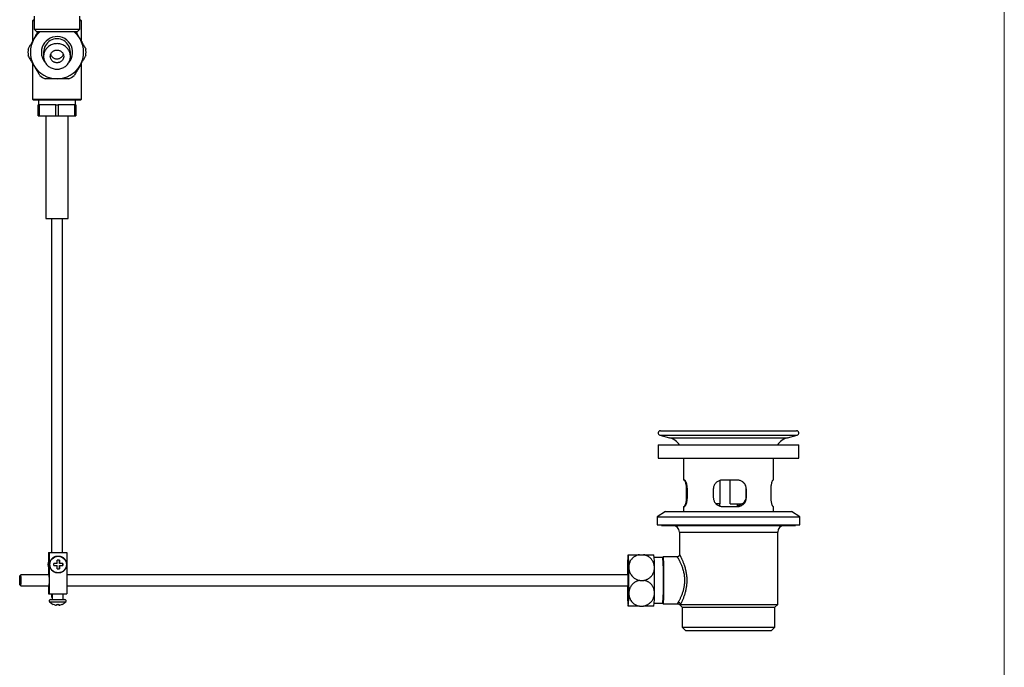
# Model space of a CAD drawing. Units: millimetres. Extents: x 60 to 1266, y 76 to 1722.
# Drawn here: x 759 to 1200, y 816 to 1107 of the extents above; entities that cross this region are included whole.
import ezdxf

# ---------------------------------------------------------------- set-up
doc = ezdxf.new("R2010")
doc.units = ezdxf.units.MM
doc.header["$LTSCALE"] = 6

msp = doc.modelspace()

# ---------------------------------------------------------------- linework, layer by layer
at = {"color": 7, "linetype": 'Continuous', "lineweight": 18}
msp.add_line((1200, 1722), (1200, 76.445), dxfattribs=at)
at = {"color": 7, "linetype": 'Continuous', "lineweight": 25}
for p, q in [((765.511, 1108.068), (765.511, 1102.268)), ((786.011, 1102.268), (786.011, 1108.068)), ((765.261, 1106.468), (764.761, 1105.968)), ((764.761, 1105.968), (764.761, 1096.716)), ((765.511, 1105.968), (764.761, 1105.968)), ((765.261, 1106.468), (765.511, 1106.468)), ((786.011, 1106.468), (786.261, 1106.468)), ((786.761, 1105.968), (786.011, 1105.968)), ((786.761, 1105.968), (786.261, 1106.468)), ((786.761, 1096.716), (786.761, 1105.968)), ((765.511, 1102.268), (766.711, 1101.068)), ((765.511, 1102.268), (786.011, 1102.268)), ((784.811, 1101.068), (766.711, 1101.068)), ((784.811, 1101.068), (786.011, 1102.268)), ((764.761, 1087.221), (764.761, 1070.968)), ((786.761, 1070.968), (786.761, 1087.221)), ((764.761, 1070.968), (765.261, 1070.468)), ((764.761, 1070.968), (786.761, 1070.968)), ((786.261, 1070.468), (765.261, 1070.468)), ((767.261, 1063.468), (767.261, 1068.468)), ((767.261, 1068.468), (767.837, 1068.468)), ((767.461, 1070.468), (767.461, 1068.468)), ((767.837, 1068.468), (767.837, 1063.468)), ((775.185, 1068.468), (767.837, 1068.468)), ((775.185, 1063.468), (775.185, 1068.468)), ((775.185, 1068.468), (776.337, 1068.468)), ((776.337, 1068.468), (776.337, 1063.468)), ((783.685, 1068.468), (776.337, 1068.468)), ((783.685, 1063.468), (783.685, 1068.468)), ((783.685, 1068.468), (784.261, 1068.468)), ((784.061, 1068.468), (784.061, 1070.468)), ((784.261, 1068.468), (784.261, 1063.468)), ((786.261, 1070.468), (786.761, 1070.968)), ((767.261, 1063.468), (767.837, 1063.468)), ((767.837, 1063.468), (775.185, 1063.468)), ((770.761, 1063.468), (770.761, 1017.468)), ((775.185, 1063.468), (776.337, 1063.468)), ((776.337, 1063.468), (783.685, 1063.468)), ((780.761, 1017.468), (780.761, 1063.468)), ((783.685, 1063.468), (784.261, 1063.468)), ((770.761, 1017.468), (780.761, 1017.468)), ((773.261, 1017.468), (773.261, 867.868)), ((778.261, 867.868), (778.261, 1017.468)), ((1046.002, 922.368), (1107.002, 922.368)), ((1045.743, 920.402), (1050.073, 919.242)), ((1102.931, 919.242), (1107.261, 920.402)), ((1045.002, 916.068), (1045.002, 910.068)), ((1045.002, 916.068), (1108.002, 916.068)), ((1108.002, 910.068), (1108.002, 916.068)), ((1045.002, 910.068), (1108.002, 910.068)), ((1056.402, 910.068), (1056.402, 900.268)), ((1096.602, 900.268), (1096.602, 910.068)), ((1056.807, 900.268), (1056.402, 900.268)), ((1072.8, 889.668), (1072.8, 900.154)), ((1080.516, 900.268), (1073.72, 900.268)), ((1077.285, 889.668), (1077.285, 900.268)), ((1096.602, 900.268), (1096.409, 900.268)), ((1057.593, 896.268), (1057.593, 892.468)), ((1058.053, 892.468), (1058.053, 896.268)), ((1069.687, 896.268), (1069.687, 892.468)), ((1084.479, 896.268), (1084.429, 896.268)), ((1084.429, 892.468), (1084.429, 896.268)), ((1084.479, 892.468), (1084.479, 896.268)), ((1095.411, 896.268), (1095.411, 892.468)), ((1084.479, 892.468), (1084.429, 892.468)), ((1056.402, 888.468), (1056.402, 886.268)), ((1056.402, 888.468), (1056.807, 888.468)), ((1072.8, 889.668), (1070.847, 889.668)), ((1072.502, 889.668), (1072.502, 888.664)), ((1073.72, 888.468), (1080.516, 888.468)), ((1077.285, 889.668), (1082.159, 889.668)), ((1080.502, 888.471), (1080.502, 889.668)), ((1082.159, 889.668), (1083.281, 889.668)), ((1096.409, 888.468), (1096.602, 888.468)), ((1096.602, 886.268), (1096.602, 888.468)), ((1048.252, 886.268), (1044.502, 883.768)), ((1044.502, 883.768), (1044.502, 880.268)), ((1044.502, 883.768), (1108.502, 883.768)), ((1048.252, 886.268), (1104.752, 886.268)), ((1108.502, 883.768), (1104.752, 886.268)), ((1108.502, 880.268), (1108.502, 883.768)), ((1044.502, 880.268), (1108.502, 880.268)), ((1046.502, 880.268), (1046.502, 879.968)), ((1046.502, 879.968), (1106.502, 879.968)), ((1106.502, 879.968), (1106.502, 880.268)), ((1054.502, 876.968), (1054.502, 866.837)), ((1098.502, 844.618), (1098.502, 876.968)), ((771.981, 867.868), (771.981, 857.868)), ((771.981, 867.868), (772.226, 867.868)), ((772.226, 867.868), (772.226, 849.368)), ((772.226, 867.868), (780.123, 867.868)), ((776.822, 864.468), (775.822, 864.468)), ((776.806, 864.468), (776.806, 862.968)), ((780.123, 867.868), (780.123, 849.368)), ((1031.527, 866.87), (1031.514, 866.861)), ((1036.591, 866.868), (1038.364, 866.868)), ((1047.016, 865.618), (1043.18, 865.618)), ((1047.256, 865.863), (1047.011, 865.618)), ((1047.266, 865.868), (1047.256, 865.863)), ((1053.513, 865.868), (1047.266, 865.868)), ((775.836, 862.968), (774.323, 862.968)), ((774.323, 861.968), (775.836, 861.968)), ((775.822, 860.468), (776.822, 860.468)), ((776.806, 862.968), (776.836, 862.968)), ((776.806, 861.968), (776.806, 860.468)), ((776.806, 861.968), (776.836, 861.968)), ((778.321, 862.968), (776.836, 862.968)), ((776.836, 861.968), (778.321, 861.968)), ((778.306, 862.968), (778.306, 861.968)), ((759.607, 857.867), (759.108, 857.367)), ((772.131, 857.868), (759.61, 857.868)), ((1031.524, 857.868), (780.123, 857.868)), ((1031.671, 858.172), (1031.519, 857.862)), ((759.108, 853.369), (759.607, 852.869)), ((759.61, 852.868), (772.131, 852.868)), ((771.981, 852.868), (771.981, 849.368)), ((780.123, 852.868), (1031.524, 852.868)), ((1031.519, 852.874), (1031.671, 852.564)), ((1036.797, 855.368), (1038.57, 855.368)), ((771.981, 849.368), (772.226, 849.368)), ((772.226, 849.368), (780.123, 849.368)), ((772.837, 846.718), (779.266, 846.718)), ((773.261, 849.368), (773.261, 847.968)), ((773.261, 847.968), (773.652, 847.577)), ((773.261, 847.968), (773.652, 847.968)), ((773.652, 849.368), (773.652, 846.718)), ((778.452, 846.718), (778.452, 849.368)), ((775.536, 844.27), (775.536, 844.267)), ((776.536, 844.642), (776.536, 844.267)), ((776.536, 844.267), (776.567, 844.27)), ((776.567, 844.645), (776.567, 844.267)), ((1036.591, 843.868), (1038.364, 843.868)), ((1043.18, 845.118), (1047.016, 845.118)), ((1047.011, 845.118), (1047.256, 844.873)), ((1047.266, 844.868), (1053.85, 844.868)), ((1054.502, 844.618), (1055.752, 843.368)), ((1054.502, 844.618), (1054.984, 844.618)), ((1054.984, 844.618), (1098.502, 844.618)), ((1055.752, 843.368), (1055.752, 834.368)), ((1055.752, 843.368), (1097.252, 843.368)), ((1097.252, 843.368), (1098.502, 844.618)), ((1097.252, 834.368), (1097.252, 843.368)), ((1055.752, 834.368), (1057.252, 832.868)), ((1055.752, 834.368), (1097.252, 834.368)), ((1095.752, 832.868), (1097.252, 834.368)), ((1057.252, 832.868), (1095.752, 832.868))]:
    msp.add_line(p, q, dxfattribs=at)
at = {"color": 8, "linetype": 'Continuous', "lineweight": 25}
for p, q in [((1045.743, 920.402), (1107.261, 920.402)), ((1050.073, 919.242), (1102.931, 919.242)), ((1057.593, 896.268), (1058.053, 896.268)), ((1057.593, 892.468), (1058.053, 892.468)), ((1054.502, 876.968), (1098.502, 876.968)), ((772.424, 845.718), (779.68, 845.718))]:
    msp.add_line(p, q, dxfattribs=at)
at = {"color": 7, "linetype": 'Continuous', "lineweight": 25, "flags": 128}
for points in [[(781.761, 1090.088), (781.744, 1090.516), (781.694, 1090.941), (781.611, 1091.362), (781.494, 1091.776), (781.346, 1092.18), (781.167, 1092.573), (780.957, 1092.951), (780.718, 1093.314), (780.452, 1093.659), (780.159, 1093.983), (779.842, 1094.286), (779.502, 1094.566), (779.141, 1094.82), (778.761, 1095.048), (778.364, 1095.248), (777.953, 1095.419), (777.53, 1095.561), (777.096, 1095.672), (776.655, 1095.751), (776.209, 1095.799), (775.761, 1095.815), (775.313, 1095.799), (774.867, 1095.751), (774.426, 1095.672), (773.992, 1095.561), (773.569, 1095.419), (773.158, 1095.248), (772.761, 1095.048), (772.381, 1094.82), (772.02, 1094.566), (771.68, 1094.286), (771.363, 1093.983), (771.07, 1093.659), (770.804, 1093.314), (770.565, 1092.951), (770.355, 1092.573), (770.176, 1092.18), (770.028, 1091.776), (769.911, 1091.362), (769.828, 1090.941), (769.778, 1090.516), (769.761, 1090.088), (769.778, 1089.66), (769.828, 1089.234), (769.911, 1088.813), (770.028, 1088.4), (770.176, 1087.995), (770.355, 1087.603), (770.565, 1087.224), (770.804, 1086.861), (771.07, 1086.517), (771.363, 1086.192), (771.68, 1085.889), (772.02, 1085.61), (772.381, 1085.355), (772.761, 1085.128), (773.158, 1084.927), (773.569, 1084.756), (773.992, 1084.615), (774.426, 1084.504), (774.867, 1084.424), (775.313, 1084.376), (775.761, 1084.36), (776.209, 1084.376), (776.655, 1084.424), (777.096, 1084.504), (777.53, 1084.615), (777.953, 1084.756), (778.364, 1084.927), (778.761, 1085.128), (779.141, 1085.355), (779.502, 1085.61), (779.842, 1085.889), (780.159, 1086.192), (780.452, 1086.517), (780.718, 1086.861), (780.957, 1087.224), (781.167, 1087.603), (781.346, 1087.995), (781.494, 1088.4), (781.611, 1088.813), (781.694, 1089.234), (781.744, 1089.66), (781.761, 1090.088)], [(1047.256, 844.873), (1047.257, 844.872), (1047.275, 844.872), (1047.294, 844.906), (1047.312, 844.973), (1047.33, 845.073), (1047.348, 845.207), (1047.366, 845.373), (1047.384, 845.571), (1047.401, 845.8), (1047.417, 846.06), (1047.433, 846.35), (1047.449, 846.669), (1047.464, 847.015), (1047.478, 847.389), (1047.492, 847.788), (1047.505, 848.211), (1047.517, 848.657), (1047.529, 849.124), (1047.539, 849.612), (1047.549, 850.118), (1047.558, 850.641), (1047.566, 851.179), (1047.572, 851.73), (1047.578, 852.293), (1047.583, 852.866), (1047.587, 853.447), (1047.59, 854.034), (1047.592, 854.626), (1047.593, 855.22), (1047.592, 855.814), (1047.591, 856.407), (1047.589, 856.996), (1047.585, 857.58), (1047.581, 858.157), (1047.575, 858.726), (1047.569, 859.283), (1047.562, 859.828), (1047.553, 860.359), (1047.544, 860.873), (1047.534, 861.37), (1047.523, 861.848), (1047.511, 862.305), (1047.499, 862.74), (1047.485, 863.151), (1047.471, 863.537), (1047.457, 863.898), (1047.441, 864.23), (1047.425, 864.535), (1047.409, 864.81), (1047.392, 865.055), (1047.375, 865.268), (1047.357, 865.45), (1047.339, 865.6), (1047.321, 865.717), (1047.303, 865.801), (1047.285, 865.851), (1047.266, 865.868), (1047.266, 865.868)], [(1031.371, 857.868), (1031.378, 858.242), (1031.385, 858.601), (1031.394, 858.94), (1031.403, 859.257), (1031.413, 859.55), (1031.423, 859.818), (1031.434, 860.058), (1031.446, 860.269), (1031.458, 860.449), (1031.471, 860.599), (1031.484, 860.716), (1031.497, 860.8), (1031.51, 860.851), (1031.524, 860.868), (1031.537, 860.851), (1031.551, 860.8), (1031.564, 860.716), (1031.577, 860.599), (1031.589, 860.449), (1031.601, 860.269), (1031.613, 860.058), (1031.624, 859.818), (1031.635, 859.55), (1031.645, 859.257), (1031.654, 858.94), (1031.662, 858.601), (1031.67, 858.242), (1031.676, 857.865), (1031.682, 857.473), (1031.686, 857.068), (1031.69, 856.652), (1031.693, 856.228), (1031.694, 855.8), (1031.695, 855.368), (1031.694, 854.937), (1031.693, 854.508), (1031.69, 854.084), (1031.686, 853.668), (1031.682, 853.263), (1031.676, 852.871), (1031.67, 852.494), (1031.662, 852.135), (1031.654, 851.796), (1031.645, 851.479), (1031.635, 851.186), (1031.624, 850.918), (1031.613, 850.679), (1031.601, 850.468), (1031.589, 850.287), (1031.577, 850.137), (1031.564, 850.02), (1031.551, 849.936), (1031.537, 849.885), (1031.524, 849.868), (1031.51, 849.885), (1031.497, 849.936), (1031.484, 850.02), (1031.471, 850.137), (1031.458, 850.287), (1031.446, 850.468), (1031.434, 850.679), (1031.423, 850.918), (1031.413, 851.186), (1031.403, 851.479), (1031.394, 851.796), (1031.385, 852.135), (1031.378, 852.494), (1031.371, 852.868)], [(759.048, 855.368), (759.048, 855.107), (759.05, 854.85), (759.052, 854.603), (759.056, 854.368), (759.061, 854.151), (759.066, 853.954), (759.072, 853.781), (759.079, 853.636), (759.086, 853.52), (759.094, 853.436), (759.102, 853.385), (759.11, 853.368), (759.118, 853.385), (759.126, 853.436), (759.134, 853.52), (759.141, 853.636), (759.148, 853.781), (759.154, 853.954), (759.159, 854.151), (759.164, 854.368), (759.167, 854.603), (759.17, 854.85), (759.172, 855.107), (759.172, 855.368), (759.172, 855.629), (759.17, 855.886), (759.167, 856.133), (759.164, 856.368), (759.159, 856.586), (759.154, 856.782), (759.148, 856.955), (759.141, 857.1), (759.134, 857.216), (759.126, 857.3), (759.118, 857.351), (759.11, 857.368), (759.102, 857.351), (759.094, 857.3), (759.086, 857.216), (759.079, 857.1), (759.072, 856.955), (759.066, 856.782), (759.061, 856.586), (759.056, 856.368), (759.052, 856.133), (759.05, 855.886), (759.048, 855.629), (759.048, 855.368)], [(772.076, 857.868), (772.076, 857.869), (772.085, 857.952), (772.094, 858.001), (772.104, 858.018), (772.113, 858.001), (772.122, 857.952), (772.131, 857.869), (772.139, 857.756), (772.147, 857.612), (772.155, 857.44), (772.162, 857.242), (772.168, 857.02), (772.173, 856.778), (772.178, 856.518), (772.181, 856.243), (772.184, 855.958), (772.185, 855.665), (772.186, 855.368), (772.185, 855.071), (772.184, 854.778), (772.181, 854.493), (772.178, 854.218), (772.173, 853.958), (772.168, 853.716), (772.162, 853.494), (772.155, 853.296), (772.147, 853.124), (772.139, 852.981), (772.131, 852.867), (772.122, 852.785), (772.113, 852.735), (772.104, 852.718), (772.094, 852.735), (772.085, 852.785), (772.076, 852.867), (772.076, 852.868)], [(774.068, 844.65), (774.064, 844.638), (774.06, 844.63), (774.057, 844.625), (774.053, 844.623), (774.051, 844.624)], [(778.039, 844.638), (778.039, 844.638), (778.043, 844.63), (778.047, 844.625), (778.051, 844.623), (778.055, 844.625), (778.059, 844.63), (778.062, 844.638), (778.066, 844.65)]]:
    msp.add_lwpolyline(points, dxfattribs=at)
at = {"color": 7, "linetype": 'Continuous', "lineweight": 25}
msp.add_circle((776.274, 862.468), 3.694, dxfattribs=at)
for centre, radius, start, end in [((775.761, 1091.968), 11.9, 130.11917, 150), ((775.761, 1091.968), 7, 319.06218, 180), ((775.761, 1091.968), 11.9, 30, 49.88083), ((775.761, 1091.968), 11.9, 150, 210), ((775.761, 1091.968), 6, 0, 180.01909), ((775.761, 1091.968), 11.9, 330, 30), ((775.761, 1091.968), 13, 173.73959, 186.26041), ((775.761, 1091.968), 7, 180, 220.93782), ((775.761, 1091.968), 13, 353.73959, 6.26041), ((775.761, 1091.968), 11.9, 210, 270), ((775.761, 1091.968), 11.9, 270, 330), ((775.761, 1091.968), 13, 233.73959, 246.26041), ((775.761, 1091.968), 13, 293.73959, 306.26041), ((1046.002, 921.368), 1, 90, 255), ((1107.002, 921.368), 1, 285, 90), ((1048.002, 911.515), 8, 34.69258, 75), ((1105.002, 911.515), 8, 105, 145.30742), ((1081.48, 892.564), 2.975, 283.18269, 351.04834), ((1051.502, 876.968), 3, 0, 90), ((1101.502, 876.968), 3, 90, 180), ((653.414, 862.566), 122.423, 0.18825, 0.89031), ((654.414, 862.566), 122.423, 0.18825, 0.89031), ((1064.369, 862.216), 33.173, 171.93851, 181.89677), ((994.381, 861.985), 37.463, 358.67461, 7.49011), ((1003.776, 861.923), 39.56, 358.83468, 7.17729), ((915.658, 855.368), 131.758, 355.53821, 4.46179), ((775.625, 862.468), 3.952, 157.23674, 202.76326), ((648.397, 862.468), 125.927, 359.7725, 0.2275), ((653.414, 862.37), 122.423, 359.10969, 359.81175), ((654.414, 862.37), 122.423, 359.10969, 359.81175), ((652.395, 862.468), 125.927, 359.7725, 0.2275), ((1329.529, 855.881), 298.361, 178.99424, 179.6184), ((691.456, 855.368), 340.426, 359.03219, 0.96781), ((702.951, 855.368), 340.426, 359.03219, 0.96781), ((729.094, 855.368), 30.616, 355.31842, 4.68158), ((999.758, 855.368), 31.864, 355.49997, 4.50003), ((1117.21, 856.507), 85.591, 178.37407, 178.93272), ((1329.529, 854.855), 298.361, 180.3816, 181.00576), ((1117.21, 854.229), 85.591, 181.06728, 181.62593), ((772.837, 846.133), 0.585, 90, 225.0744), ((779.266, 846.133), 0.585, 314.9256, 90), ((1068.667, 848.752), 37.463, 178.67461, 187.49011), ((998.679, 848.52), 33.173, 351.93851, 1.89677), ((1008.184, 848.582), 35.159, 352.29939, 1.68854), ((776.052, 849.356), 5.137, 225.0744, 247.07729), ((776.036, 849.351), 5.109, 247.29479, 264.38515), ((776.067, 849.351), 5.109, 246.96313, 264.38514), ((773.266, 844.742), 2.35, 348.34775, 357.76345), ((775.99, 849.351), 4.728, 265.43525, 270.75361), ((776.114, 849.351), 4.728, 263.93184, 276.06816), ((778.792, 844.734), 2.304, 182.37074, 191.68597), ((776.067, 849.351), 5.109, 275.61486, 293.03687), ((774.266, 844.742), 2.35, 348.34775, 357.76345), ((776.052, 849.356), 5.137, 292.92271, 314.9256), ((1053.941, 844.505), 1.049, 6.19277, 87.04438)]:
    msp.add_arc(centre, radius, start, end, dxfattribs=at)
for points, knots in [([(765.455, 1097.918), (765.604, 1098.176), (765.903, 1098.693), (766.346, 1099.46), (766.783, 1100.217), (767.091, 1100.752), (767.254, 1101.033), (767.274, 1101.068)], [0, 0, 0, 0, 0.2446805, 0.4898139, 0.7280384, 0.9662699, 1, 1, 1, 1]), ([(784.248, 1101.068), (784.412, 1100.784), (784.794, 1100.122), (785.402, 1099.07), (785.845, 1098.302), (786.067, 1097.918)], [0, 0, 0, 0, 0.2728761, 0.6357374, 1, 1, 1, 1]), ([(762.839, 1093.386), (763.052, 1093.755), (763.479, 1094.496), (764.131, 1095.624), (764.79, 1096.766), (765.233, 1097.534), (765.455, 1097.918)], [0, 0, 0, 0, 0.2481075, 0.4968533, 0.7479418, 1, 1, 1, 1]), ([(786.067, 1097.918), (786.216, 1097.66), (786.514, 1097.143), (786.957, 1096.376), (787.394, 1095.619), (787.971, 1094.62), (788.398, 1093.88), (788.683, 1093.386)], [0, 0, 0, 0, 0.1693051, 0.3389235, 0.5037614, 0.6686041, 1, 1, 1, 1]), ([(765.455, 1086.018), (765.306, 1086.276), (765.008, 1086.793), (764.565, 1087.56), (764.128, 1088.317), (763.551, 1089.316), (763.124, 1090.056), (762.839, 1090.55)], [0, 0, 0, 0, 0.1693051, 0.3389235, 0.5037614, 0.6686041, 1, 1, 1, 1]), ([(772.761, 1090.088), (772.769, 1089.931), (772.785, 1089.612), (772.914, 1089.15), (773.119, 1088.711), (773.397, 1088.314), (773.743, 1087.965), (774.143, 1087.677), (774.593, 1087.454), (775.073, 1087.307), (775.578, 1087.237), (776.087, 1087.248), (776.592, 1087.342), (777.069, 1087.514), (777.513, 1087.762), (777.901, 1088.075), (778.23, 1088.448), (778.485, 1088.862), (778.663, 1089.315), (778.758, 1089.784), (778.769, 1090.266), (778.696, 1090.738), (778.54, 1091.196), (778.308, 1091.62), (778.001, 1092.005), (777.633, 1092.334), (777.209, 1092.602), (776.747, 1092.797), (776.252, 1092.916), (775.748, 1092.955), (775.239, 1092.911), (774.749, 1092.788), (774.283, 1092.586), (773.864, 1092.315), (773.495, 1091.977), (773.194, 1091.589), (772.964, 1091.155), (772.834, 1090.75), (772.771, 1090.39), (772.764, 1090.188), (772.761, 1090.088)], [0, 0, 0, 0, 0.0262298, 0.0532198, 0.0794498, 0.1064404, 0.1326814, 0.1596749, 0.1860739, 0.2132245, 0.2398719, 0.2672828, 0.2940867, 0.3216716, 0.3483978, 0.3759128, 0.4023966, 0.4296606, 0.4559381, 0.4829813, 0.5092027, 0.5361811, 0.5624693, 0.5895137, 0.6159133, 0.6430727, 0.6695715, 0.6968349, 0.7233995, 0.7507325, 0.7773281, 0.8046948, 0.8312901, 0.8586583, 0.8852219, 0.9125595, 0.9390562, 0.9663269, 0.9831635, 1, 1, 1, 1]), ([(772.927, 1090.992), (772.927, 1090.99), (772.968, 1090.829), (773.125, 1090.528), (773.395, 1090.11), (773.744, 1089.744), (774.143, 1089.442), (774.593, 1089.209), (775.073, 1089.055), (775.578, 1088.982), (776.087, 1088.994), (776.592, 1089.092), (777.069, 1089.272), (777.513, 1089.532), (777.902, 1089.859), (778.228, 1090.251), (778.463, 1090.635), (778.555, 1090.901), (778.591, 1091.005)], [0, 0, 0, 0, 0.00082492, 0.06733689, 0.13577721, 0.20231696, 0.27076496, 0.33770524, 0.40655152, 0.47412195, 0.54362812, 0.61159522, 0.68154288, 0.74931283, 0.81908309, 0.8862385, 0.95537234, 1, 1, 1, 1]), ([(788.683, 1090.55), (788.47, 1090.181), (788.043, 1089.44), (787.391, 1088.312), (786.732, 1087.17), (786.289, 1086.403), (786.067, 1086.018)], [0, 0, 0, 0, 0.2481075, 0.4968533, 0.7479418, 1, 1, 1, 1]), ([(768.072, 1081.486), (767.859, 1081.855), (767.431, 1082.596), (766.78, 1083.724), (766.12, 1084.866), (765.677, 1085.634), (765.455, 1086.018)], [0, 0, 0, 0, 0.2481075, 0.4968533, 0.7479418, 1, 1, 1, 1]), ([(786.067, 1086.018), (785.918, 1085.76), (785.619, 1085.243), (785.176, 1084.476), (784.739, 1083.719), (784.163, 1082.72), (783.735, 1081.98), (783.45, 1081.486)], [0, 0, 0, 0, 0.16930506, 0.33892351, 0.50376136, 0.66860406, 1, 1, 1, 1]), ([(775.761, 1080.068), (775.443, 1080.068), (774.806, 1080.068), (773.611, 1080.068), (772.178, 1080.068), (771.079, 1080.068), (770.527, 1080.068)], [0, 0, 0, 0, 0.180602, 0.3615834, 0.6800005, 1, 1, 1, 1]), ([(780.995, 1080.068), (780.946, 1080.068), (780.484, 1080.068), (779.601, 1080.068), (778.335, 1080.068), (777.053, 1080.068), (776.192, 1080.068), (775.761, 1080.068)], [0, 0, 0, 0, 0.0283281, 0.2694831, 0.511238, 0.7551727, 1, 1, 1, 1]), ([(1056.596, 900.268), (1056.625, 900.259), (1056.685, 900.242), (1056.799, 900.1), (1056.931, 899.86), (1057.078, 899.507), (1057.225, 899.054), (1057.347, 898.573), (1057.439, 898.106), (1057.504, 897.681), (1057.554, 897.229), (1057.586, 896.756), (1057.591, 896.431), (1057.593, 896.268)], [0, 0, 0, 0, 0.0946147, 0.1892406, 0.2970111, 0.4047893, 0.5159452, 0.627079, 0.7004729, 0.7741185, 0.8474841, 0.9237442, 1, 1, 1, 1]), ([(1058.053, 896.268), (1058.051, 896.414), (1058.047, 896.705), (1058.011, 897.199), (1057.942, 897.738), (1057.831, 898.306), (1057.691, 898.826), (1057.527, 899.295), (1057.349, 899.689), (1057.166, 899.999), (1056.991, 900.2), (1056.873, 900.265), (1056.816, 900.268), (1056.807, 900.268)], [0, 0, 0, 0, 0.0683317, 0.136666, 0.2350068, 0.3333734, 0.43569, 0.5380274, 0.646716, 0.7554029, 0.8669111, 0.9783985, 1, 1, 1, 1]), ([(1073.72, 900.268), (1073.584, 900.264), (1073.314, 900.256), (1072.825, 900.18), (1072.265, 900.017), (1071.654, 899.724), (1071.095, 899.327), (1070.658, 898.891), (1070.334, 898.455), (1070.1, 898.049), (1069.887, 897.556), (1069.73, 896.967), (1069.687, 896.509), (1069.687, 896.276), (1069.687, 896.268)], [0, 0, 0, 0, 0.06415284, 0.12830808, 0.23499827, 0.34170108, 0.45211723, 0.56252135, 0.63656779, 0.71086265, 0.78488115, 0.89066731, 0.99643173, 1, 1, 1, 1]), ([(1084.429, 896.268), (1084.422, 896.451), (1084.407, 896.838), (1084.277, 897.421), (1084.058, 897.999), (1083.749, 898.541), (1083.354, 899.037), (1082.872, 899.473), (1082.309, 899.834), (1081.785, 900.055), (1081.338, 900.176), (1080.936, 900.251), (1080.643, 900.262), (1080.469, 900.268)], [0, 0, 0, 0, 0.0854511, 0.1809017, 0.2789752, 0.3774124, 0.4783353, 0.5839954, 0.6924525, 0.802848, 0.8595233, 0.9166362, 1, 1, 1, 1]), ([(1084.479, 896.268), (1084.473, 896.447), (1084.458, 896.835), (1084.327, 897.42), (1084.105, 898.008), (1083.79, 898.553), (1083.388, 899.054), (1082.901, 899.488), (1082.333, 899.847), (1081.702, 900.105), (1081.086, 900.247), (1080.685, 900.262), (1080.516, 900.268)], [0, 0, 0, 0, 0.0838812, 0.1822148, 0.2805718, 0.3813554, 0.4821633, 0.5892773, 0.6963966, 0.8077413, 0.919068, 1, 1, 1, 1]), ([(1096.409, 900.268), (1096.374, 900.256), (1096.305, 900.233), (1096.175, 900.053), (1096.032, 899.771), (1095.883, 899.386), (1095.737, 898.905), (1095.62, 898.404), (1095.536, 897.924), (1095.477, 897.492), (1095.438, 897.066), (1095.415, 896.657), (1095.413, 896.398), (1095.411, 896.268)], [0, 0, 0, 0, 0.10922151, 0.21846261, 0.32756761, 0.4366774, 0.54806774, 0.65943115, 0.73236686, 0.80555505, 0.87846365, 0.93923255, 1, 1, 1, 1]), ([(1057.593, 892.468), (1057.589, 892.253), (1057.581, 891.823), (1057.524, 891.198), (1057.438, 890.61), (1057.325, 890.065), (1057.194, 889.58), (1057.051, 889.158), (1056.905, 888.822), (1056.778, 888.606), (1056.674, 888.488), (1056.622, 888.475), (1056.596, 888.468)], [0, 0, 0, 0, 0.10081526, 0.20164736, 0.30227194, 0.40292474, 0.50744579, 0.61198133, 0.72229901, 0.8326062, 0.91630656, 1, 1, 1, 1]), ([(1056.807, 888.468), (1056.836, 888.472), (1056.911, 888.483), (1057.05, 888.596), (1057.223, 888.824), (1057.405, 889.16), (1057.586, 889.595), (1057.754, 890.123), (1057.895, 890.721), (1057.995, 891.37), (1058.046, 891.96), (1058.051, 892.329), (1058.053, 892.468)], [0, 0, 0, 0, 0.0655945, 0.1713222, 0.2770656, 0.3864612, 0.4958544, 0.6073945, 0.7188998, 0.8267938, 0.934655, 1, 1, 1, 1]), ([(1069.687, 892.468), (1069.696, 892.26), (1069.716, 891.843), (1069.868, 891.233), (1070.108, 890.655), (1070.441, 890.112), (1070.863, 889.624), (1071.373, 889.195), (1071.958, 888.85), (1072.564, 888.621), (1073.157, 888.491), (1073.532, 888.476), (1073.72, 888.468)], [0, 0, 0, 0, 0.0976553, 0.1953251, 0.2942762, 0.3932539, 0.4975081, 0.6017777, 0.7119063, 0.8220256, 0.9110172, 1, 1, 1, 1]), ([(1080.469, 888.468), (1080.694, 888.479), (1081.151, 888.502), (1081.806, 888.682), (1082.424, 888.965), (1082.983, 889.349), (1083.394, 889.751), (1083.681, 890.117), (1083.934, 890.504), (1084.136, 890.924), (1084.282, 891.366), (1084.365, 891.72), (1084.419, 892.088), (1084.426, 892.341), (1084.429, 892.468)], [0, 0, 0, 0, 0.1079015, 0.2190166, 0.3268867, 0.4377372, 0.5481612, 0.6048648, 0.6620159, 0.7700337, 0.825671, 0.8818065, 0.9405912, 1, 1, 1, 1]), ([(1080.516, 888.468), (1080.744, 888.48), (1081.199, 888.503), (1081.857, 888.683), (1082.471, 888.965), (1083.033, 889.35), (1083.525, 889.831), (1083.886, 890.332), (1084.134, 890.812), (1084.299, 891.244), (1084.407, 891.67), (1084.469, 892.08), (1084.476, 892.339), (1084.479, 892.468)], [0, 0, 0, 0, 0.1092215, 0.2184626, 0.3275676, 0.4366774, 0.5480677, 0.6594312, 0.7323669, 0.8055551, 0.8784636, 0.9392325, 1, 1, 1, 1]), ([(1095.411, 892.468), (1095.415, 892.253), (1095.423, 891.823), (1095.48, 891.198), (1095.566, 890.61), (1095.679, 890.065), (1095.81, 889.58), (1095.953, 889.158), (1096.099, 888.822), (1096.226, 888.606), (1096.33, 888.488), (1096.382, 888.475), (1096.409, 888.468)], [0, 0, 0, 0, 0.1008153, 0.2016474, 0.3022719, 0.4029247, 0.5074458, 0.6119813, 0.722299, 0.8326062, 0.9163066, 1, 1, 1, 1]), ([(1082.152, 889.668), (1082.13, 889.643), (1081.964, 889.453), (1081.573, 889.165), (1081.044, 888.844), (1080.663, 888.72), (1080.502, 888.668)], [0, 0, 0, 0, 0.0515508, 0.3868284, 0.7406511, 1, 1, 1, 1]), ([(1082.203, 889.668), (1082.187, 889.649), (1082.029, 889.467), (1081.648, 889.183), (1081.097, 888.845), (1080.69, 888.711), (1080.502, 888.649)], [0, 0, 0, 0, 0.03670547, 0.36085319, 0.70625523, 1, 1, 1, 1]), ([(780.063, 862.468), (780.062, 862.533), (780.059, 862.71), (780.031, 862.999), (779.969, 863.331), (779.878, 863.657), (779.758, 863.973), (779.611, 864.277), (779.437, 864.567), (779.238, 864.84), (779.016, 865.095), (778.772, 865.329), (778.509, 865.54), (778.228, 865.727), (777.931, 865.889), (777.621, 866.023), (777.3, 866.129), (776.971, 866.207), (776.637, 866.255), (776.3, 866.273), (775.962, 866.261), (775.627, 866.219), (775.297, 866.148), (774.974, 866.047), (774.662, 865.919), (774.362, 865.763), (774.077, 865.581), (773.81, 865.375), (773.562, 865.145), (773.335, 864.895), (773.131, 864.625), (772.952, 864.339), (772.8, 864.037), (772.674, 863.724), (772.577, 863.4), (772.509, 863.069), (772.47, 862.733), (772.462, 862.395), (772.483, 862.058), (772.534, 861.724), (772.615, 861.396), (772.725, 861.076), (772.862, 860.768), (773.026, 860.472), (773.216, 860.193), (773.43, 859.931), (773.666, 859.689), (773.923, 859.47), (774.198, 859.274), (774.489, 859.103), (774.795, 858.959), (775.112, 858.842), (775.438, 858.754), (775.771, 858.695), (776.107, 858.666), (776.445, 858.667), (776.781, 858.698), (777.114, 858.759), (777.439, 858.849), (777.756, 858.968), (778.06, 859.114), (778.351, 859.286), (778.625, 859.484), (778.88, 859.705), (779.115, 859.948), (779.327, 860.211), (779.515, 860.492), (779.677, 860.788), (779.813, 861.098), (779.92, 861.418), (779.999, 861.747), (780.047, 862.075), (780.062, 862.317), (780.063, 862.446), (780.063, 862.468)], [0, 0, 0, 0, 0.00815702, 0.02229427, 0.03643463, 0.05057497, 0.06471527, 0.0788555, 0.09299566, 0.10713571, 0.12127565, 0.13541547, 0.14955516, 0.16369472, 0.17783415, 0.19197345, 0.20611264, 0.22025173, 0.23439074, 0.24852969, 0.26266859, 0.27680747, 0.29094634, 0.30508523, 0.31922417, 0.33336317, 0.34750225, 0.36164144, 0.37578074, 0.38992016, 0.40405971, 0.4181994, 0.43233921, 0.44647915, 0.46061921, 0.47475936, 0.4888996, 0.5030399, 0.51718025, 0.53132061, 0.54546096, 0.55960127, 0.57374153, 0.58788172, 0.60202181, 0.61616179, 0.63030166, 0.64444139, 0.658581, 0.67272047, 0.68685982, 0.70099905, 0.71513818, 0.72927722, 0.74341618, 0.75755509, 0.77169398, 0.78583285, 0.79997174, 0.81411066, 0.82824963, 0.84238868, 0.85652783, 0.87066708, 0.88480646, 0.89894597, 0.9130856, 0.92722537, 0.94136527, 0.95550528, 0.9696454, 0.98378561, 0.99718356, 1, 1, 1, 1]), ([(1031.524, 866.868), (1031.535, 866.868), (1031.558, 866.868), (1031.655, 866.868), (1031.801, 866.868), (1032.001, 866.868), (1032.25, 866.868), (1032.551, 866.868), (1032.91, 866.868), (1033.287, 866.868), (1033.664, 866.868), (1034.026, 866.868), (1034.418, 866.868), (1034.827, 866.868), (1035.247, 866.868), (1035.677, 866.868), (1036.126, 866.868), (1036.435, 866.868), (1036.591, 866.868)], [0, 0, 0, 0, 0.070647, 0.1417334, 0.2142428, 0.2872671, 0.3579255, 0.4291368, 0.5022558, 0.5761142, 0.62922, 0.6826595, 0.7372103, 0.7921735, 0.8431296, 0.8944587, 0.947009, 1, 1, 1, 1]), ([(1036.591, 866.868), (1036.379, 866.828), (1035.953, 866.747), (1035.345, 866.539), (1034.771, 866.273), (1034.241, 865.947), (1033.759, 865.572), (1033.326, 865.153), (1032.949, 864.696), (1032.626, 864.209), (1032.344, 863.671), (1032.114, 863.083), (1031.947, 862.45), (1031.843, 861.793), (1031.837, 861.347), (1031.833, 861.118)], [0, 0, 0, 0, 0.0732374, 0.1467798, 0.2200505, 0.2930332, 0.3662697, 0.4392984, 0.5123352, 0.5855652, 0.6586402, 0.7427122, 0.8270049, 0.9111105, 1, 1, 1, 1]), ([(1043.328, 861.118), (1043.314, 861.374), (1043.286, 861.889), (1043.133, 862.587), (1042.927, 863.208), (1042.683, 863.754), (1042.377, 864.287), (1042.041, 864.748), (1041.699, 865.137), (1041.363, 865.463), (1040.994, 865.766), (1040.597, 866.04), (1040.177, 866.281), (1039.734, 866.49), (1039.264, 866.663), (1038.804, 866.791), (1038.5, 866.844), (1038.364, 866.868)], [0, 0, 0, 0, 0.0992769, 0.1997988, 0.2739762, 0.3487365, 0.4254984, 0.5030333, 0.5584415, 0.6138455, 0.6707855, 0.7277206, 0.7831955, 0.8386662, 0.8958628, 0.9536106, 1, 1, 1, 1]), ([(1038.364, 866.868), (1038.386, 866.868), (1038.545, 866.868), (1038.837, 866.868), (1039.237, 866.868), (1039.628, 866.868), (1040.006, 866.868), (1040.368, 866.868), (1040.713, 866.868), (1041.04, 866.868), (1041.351, 866.868), (1041.644, 866.868), (1041.915, 866.868), (1042.159, 866.868), (1042.381, 866.868), (1042.577, 866.868), (1042.742, 866.868), (1042.871, 866.868), (1042.965, 866.868), (1043.018, 866.868), (1043.017, 866.868), (1043.016, 866.868)], [0, 0, 0, 0, 0.0077894, 0.0560661, 0.1046673, 0.1542636, 0.2041907, 0.2541354, 0.304389, 0.3555652, 0.4070385, 0.4616378, 0.5165538, 0.5723992, 0.6285381, 0.6906906, 0.7531939, 0.8167311, 0.8805982, 0.9545322, 1, 1, 1, 1]), ([(1054.502, 866.838), (1054.501, 866.811), (1054.5, 866.756), (1054.484, 866.65), (1054.451, 866.529), (1054.395, 866.399), (1054.315, 866.27), (1054.211, 866.149), (1054.083, 866.042), (1053.933, 865.955), (1053.772, 865.898), (1053.631, 865.87), (1053.545, 865.87), (1053.513, 865.871)], [0, 0, 0, 0, 0.07837169, 0.16052675, 0.24694788, 0.33856049, 0.4338443, 0.53118375, 0.62958754, 0.73874326, 0.84207647, 0.93998964, 1, 1, 1, 1]), ([(1031.833, 861.118), (1031.848, 860.86), (1031.876, 860.345), (1032.043, 859.579), (1032.307, 858.83), (1032.676, 858.11), (1033.107, 857.493), (1033.573, 856.98), (1034.043, 856.561), (1034.565, 856.189), (1035.136, 855.873), (1035.747, 855.62), (1036.306, 855.454), (1036.662, 855.392), (1036.797, 855.368)], [0, 0, 0, 0, 0.0999289, 0.1998489, 0.3008361, 0.4021776, 0.5030534, 0.5778956, 0.6529449, 0.7277369, 0.8029454, 0.878433, 0.9535988, 1, 1, 1, 1]), ([(1038.57, 855.368), (1038.783, 855.408), (1039.208, 855.489), (1039.816, 855.697), (1040.39, 855.963), (1040.92, 856.289), (1041.403, 856.664), (1041.835, 857.083), (1042.212, 857.54), (1042.536, 858.027), (1042.817, 858.566), (1043.047, 859.153), (1043.214, 859.786), (1043.318, 860.443), (1043.325, 860.889), (1043.328, 861.118)], [0, 0, 0, 0, 0.0732374, 0.1467798, 0.2200505, 0.2930332, 0.3662697, 0.4392984, 0.5123352, 0.5855652, 0.6586402, 0.7427122, 0.8270049, 0.9111105, 1, 1, 1, 1]), ([(1036.797, 855.368), (1036.64, 855.34), (1036.324, 855.284), (1035.858, 855.15), (1035.401, 854.979), (1034.965, 854.771), (1034.555, 854.534), (1034.172, 854.269), (1033.811, 853.973), (1033.479, 853.654), (1033.178, 853.315), (1032.908, 852.96), (1032.666, 852.586), (1032.445, 852.179), (1032.251, 851.743), (1032.088, 851.275), (1031.964, 850.795), (1031.865, 850.241), (1031.845, 849.847), (1031.833, 849.618)], [0, 0, 0, 0, 0.05379833, 0.10807411, 0.16383056, 0.22008127, 0.27390497, 0.32812756, 0.38354234, 0.4393393, 0.49342165, 0.54781102, 0.60309991, 0.65867255, 0.72091534, 0.78351097, 0.84715282, 0.91113163, 1, 1, 1, 1]), ([(1043.328, 849.618), (1043.323, 849.874), (1043.314, 850.389), (1043.186, 851.087), (1043.002, 851.708), (1042.777, 852.254), (1042.49, 852.787), (1042.172, 853.248), (1041.843, 853.637), (1041.52, 853.962), (1041.162, 854.265), (1040.775, 854.54), (1040.363, 854.781), (1039.928, 854.989), (1039.463, 855.163), (1039.008, 855.291), (1038.705, 855.344), (1038.57, 855.368)], [0, 0, 0, 0, 0.09927681, 0.19979861, 0.27397592, 0.34873605, 0.42549789, 0.50303274, 0.55826774, 0.61384501, 0.67056831, 0.72772042, 0.78296853, 0.83866644, 0.89586294, 0.95361063, 1, 1, 1, 1]), ([(1031.833, 849.618), (1031.838, 849.36), (1031.848, 848.845), (1031.988, 848.079), (1032.225, 847.33), (1032.568, 846.61), (1032.977, 845.993), (1033.424, 845.48), (1033.88, 845.061), (1034.388, 844.689), (1034.947, 844.373), (1035.549, 844.12), (1036.103, 843.954), (1036.456, 843.892), (1036.591, 843.868)], [0, 0, 0, 0, 0.0999289, 0.1998489, 0.3008361, 0.4021776, 0.5030534, 0.5778956, 0.6529449, 0.7277369, 0.8029454, 0.878433, 0.9535988, 1, 1, 1, 1]), ([(1038.364, 843.868), (1038.578, 843.908), (1039.006, 843.989), (1039.622, 844.197), (1040.205, 844.463), (1040.747, 844.789), (1041.243, 845.164), (1041.69, 845.583), (1042.084, 846.04), (1042.425, 846.527), (1042.726, 847.066), (1042.977, 847.653), (1043.167, 848.286), (1043.294, 848.943), (1043.316, 849.389), (1043.328, 849.618)], [0, 0, 0, 0, 0.07323743, 0.14677984, 0.22005054, 0.2930332, 0.36626967, 0.43929841, 0.51233517, 0.58556522, 0.65864021, 0.7427122, 0.82700493, 0.91111052, 1, 1, 1, 1]), ([(1036.591, 843.868), (1036.569, 843.868), (1036.408, 843.868), (1036.111, 843.868), (1035.704, 843.868), (1035.303, 843.868), (1034.912, 843.868), (1034.535, 843.868), (1034.174, 843.868), (1033.83, 843.868), (1033.498, 843.868), (1033.184, 843.868), (1032.888, 843.868), (1032.619, 843.868), (1032.369, 843.868), (1032.144, 843.868), (1031.946, 843.868), (1031.784, 843.868), (1031.654, 843.868), (1031.559, 843.868), (1031.535, 843.868), (1031.524, 843.868)], [0, 0, 0, 0, 0.0075703, 0.0544889, 0.1017228, 0.1499239, 0.1984465, 0.2469862, 0.295826, 0.3455625, 0.3955878, 0.4486511, 0.5020222, 0.5562966, 0.6108563, 0.6712603, 0.7320052, 0.793755, 0.8558254, 0.9276795, 1, 1, 1, 1]), ([(1043.016, 843.868), (1043.017, 843.868), (1043.018, 843.868), (1042.965, 843.868), (1042.859, 843.868), (1042.698, 843.868), (1042.486, 843.868), (1042.22, 843.868), (1041.896, 843.868), (1041.548, 843.868), (1041.196, 843.868), (1040.854, 843.868), (1040.481, 843.868), (1040.088, 843.868), (1039.681, 843.868), (1039.263, 843.868), (1038.823, 843.868), (1038.517, 843.868), (1038.364, 843.868)], [0, 0, 0, 0, 0.0437466, 0.1168907, 0.1914989, 0.2666369, 0.3393406, 0.412613, 0.4878485, 0.5638448, 0.6184876, 0.673474, 0.7296038, 0.7861579, 0.838589, 0.8914038, 0.9454752, 1, 1, 1, 1]), ([(1053.85, 844.866), (1053.866, 844.866), (1053.926, 844.869), (1054.025, 844.855), (1054.139, 844.828), (1054.237, 844.791), (1054.32, 844.75), (1054.39, 844.707), (1054.449, 844.664), (1054.487, 844.632), (1054.502, 844.616), (1054.505, 844.613)], [0, 0, 0, 0, 0.0473756, 0.1740876, 0.2962997, 0.4150395, 0.5348115, 0.6608955, 0.8009327, 0.9648307, 1, 1, 1, 1])]:
    msp.add_open_spline(points, degree=3, knots=knots, dxfattribs=at)
for points in [[(769.761, 1091.968), (769.761, 1091.909), (769.761, 1091.79), (769.761, 1091.498), (769.761, 1091.12), (769.761, 1090.658), (769.761, 1090.278), (769.761, 1090.088)], [(781.761, 1090.088), (781.761, 1090.278), (781.761, 1090.658), (781.761, 1091.12), (781.761, 1091.498), (781.761, 1091.79), (781.761, 1091.909), (781.761, 1091.968)]]:
    msp.add_open_spline(points, degree=3, dxfattribs=at)
at = {"color": 8, "linetype": 'Continuous', "lineweight": 25}
for points, knots in [([(1053.995, 845.553), (1054.058, 845.66), (1054.185, 845.874), (1054.408, 846.275), (1054.651, 846.734), (1054.908, 847.248), (1055.171, 847.807), (1055.434, 848.411), (1055.697, 849.066), (1055.941, 849.738), (1056.161, 850.419), (1056.355, 851.1), (1056.529, 851.814), (1056.677, 852.555), (1056.794, 853.323), (1056.876, 854.11), (1056.92, 854.918), (1056.922, 855.762), (1056.877, 856.636), (1056.78, 857.536), (1056.633, 858.429), (1056.444, 859.294), (1056.222, 860.121), (1055.973, 860.908), (1055.702, 861.659), (1055.428, 862.341), (1055.161, 862.951), (1054.905, 863.495), (1054.655, 863.996), (1054.423, 864.434), (1054.214, 864.81), (1054.03, 865.126), (1053.868, 865.392), (1053.743, 865.585), (1053.651, 865.718), (1053.585, 865.805), (1053.541, 865.852), (1053.515, 865.877), (1053.513, 865.868), (1053.513, 865.868)], [0, 0, 0, 0, 0.028969, 0.0581459, 0.0879424, 0.1179388, 0.1468075, 0.1758443, 0.2054038, 0.2351453, 0.2610065, 0.2872245, 0.3134406, 0.3400455, 0.3665181, 0.3935027, 0.4204858, 0.4480194, 0.4781666, 0.50862, 0.5400072, 0.5716965, 0.6025201, 0.6335822, 0.6653514, 0.6973499, 0.7256271, 0.7540613, 0.7829966, 0.8121115, 0.8384641, 0.865219, 0.8919722, 0.9191597, 0.9391432, 0.9593341, 0.9795248, 0.9999304, 1, 1, 1, 1]), ([(1054.506, 866.837), (1054.506, 866.852), (1054.507, 866.879), (1054.539, 866.855), (1054.584, 866.8), (1054.648, 866.705), (1054.738, 866.561), (1054.858, 866.352), (1055.013, 866.065), (1055.192, 865.717), (1055.394, 865.305), (1055.617, 864.828), (1055.856, 864.286), (1056.104, 863.687), (1056.362, 863.017), (1056.623, 862.278), (1056.882, 861.465), (1057.125, 860.596), (1057.34, 859.688), (1057.52, 858.753), (1057.661, 857.791), (1057.758, 856.794), (1057.803, 855.825), (1057.802, 854.9), (1057.762, 854.027), (1057.683, 853.153), (1057.571, 852.308), (1057.429, 851.496), (1057.265, 850.722), (1057.077, 849.967), (1056.866, 849.221), (1056.633, 848.489), (1056.384, 847.778), (1056.127, 847.107), (1055.872, 846.489), (1055.627, 845.93), (1055.394, 845.431), (1055.175, 844.982), (1055.048, 844.74), (1054.984, 844.618)], [0, 0, 0, 0, 0.02100467, 0.04016717, 0.05949787, 0.078913, 0.09849791, 0.1238214, 0.1494911, 0.17533086, 0.2015101, 0.22891026, 0.25648142, 0.28456341, 0.31281225, 0.34316322, 0.37371857, 0.40492819, 0.43637302, 0.466589, 0.4970443, 0.52829746, 0.55984487, 0.58638841, 0.61330817, 0.64041779, 0.66791028, 0.69351704, 0.71941026, 0.74544426, 0.77176046, 0.79993423, 0.82827175, 0.85712079, 0.88614842, 0.9141266, 0.94228286, 0.97103095, 1, 1, 1, 1]), ([(1053.85, 844.871), (1053.851, 844.87), (1053.867, 844.861), (1053.857, 844.901), (1053.837, 845), (1053.839, 845.173), (1053.892, 845.367), (1053.97, 845.508), (1053.995, 845.553)], [0, 0, 0, 0, 0.0238787, 0.2385773, 0.4547442, 0.6745458, 0.8968925, 1, 1, 1, 1])]:
    msp.add_open_spline(points, degree=3, knots=knots, dxfattribs=at)

doc.saveas('drawing.dxf')
